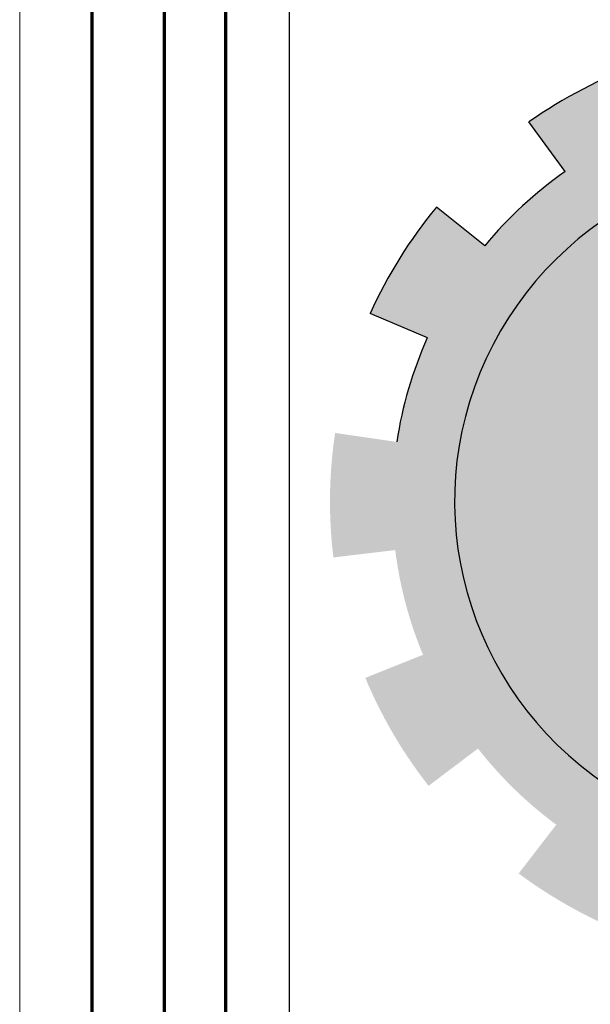
# Model space of a CAD drawing. Units: inches. Extents: x 331 to 6095, y 278 to 969.
# Drawn here: x 466 to 471, y 633 to 641 of the extents above; entities that cross this region are included whole.
import ezdxf

# ---------------------------------------------------------------- set-up
doc = ezdxf.new("R2010")
doc.units = ezdxf.units.IN
doc.header["$MEASUREMENT"] = 0
doc.layers.add('hatch', color=9, linetype='Continuous', lineweight=9)
doc.layers.add('order', color=7, linetype='Continuous', lineweight=25)

# ---------------------------------------------------------------- blocks, each defined once
blk = doc.blocks.new('PPU1')
h = blk.add_hatch(color=256)
edge = h.paths.add_edge_path()
edge.add_ellipse((40833.0385, 30442.4981), major_axis=(1.6193, 0), ratio=0.98142, start_angle=-50.4343, end_angle=-45.1149)
edge.add_line((40834.1812, 30441.3721), (40834.0089, 30441.5419))
edge.add_ellipse((40833.0385, 30442.4981), major_axis=(-1.3752, 0), ratio=0.98142, start_angle=-104.2057, end_angle=134.8851, ccw=False)
edge.add_line((40833.376, 30443.8064), (40833.376, 30444.2966))
edge.add_ellipse((40833.0385, 30442.4981), major_axis=(-1.8634, 0), ratio=0.98142, start_angle=259.5657, end_angle=274.8991)
edge.add_line((40832.8794, 30444.3202), (40832.9002, 30444.0815))
edge.add_ellipse((40833.0385, 30442.4981), major_axis=(1.6193, 0), ratio=0.98142, start_angle=94.8991, end_angle=110.2324)
edge.add_line((40832.4785, 30443.9892), (40832.3941, 30444.214))
edge.add_ellipse((40833.0385, 30442.4981), major_axis=(-1.8634, 0), ratio=0.98142, start_angle=-69.7676, end_angle=-54.4343)
edge.add_line((40831.9547, 30443.9857), (40832.0967, 30443.7908))
edge.add_ellipse((40833.0385, 30442.4981), major_axis=(-1.6193, 0), ratio=0.98142, start_angle=-54.4343, end_angle=-39.1009)
edge.add_line((40831.7819, 30443.5004), (40831.5925, 30443.6515))
edge.add_ellipse((40833.0385, 30442.4981), major_axis=(1.8634, 0), ratio=0.98142, start_angle=140.8991, end_angle=156.2324)
edge.add_line((40831.3332, 30443.2351), (40831.5566, 30443.1386))
edge.add_ellipse((40833.0385, 30442.4981), major_axis=(1.6193, 0), ratio=0.98142, start_angle=156.2324, end_angle=171.5657)
edge.add_line((40831.4368, 30442.7312), (40831.1953, 30442.7663))
edge.add_ellipse((40833.0385, 30442.4981), major_axis=(-1.8634, 0), ratio=0.98142, start_angle=-8.4343, end_angle=6.8991)
edge.add_line((40831.1886, 30442.2784), (40831.431, 30442.3072))
edge.add_ellipse((40833.0385, 30442.4981), major_axis=(-1.6193, 0), ratio=0.98142, start_angle=6.8991, end_angle=22.2324)
edge.add_line((40831.5396, 30441.8968), (40831.3137, 30441.8062))
edge.add_ellipse((40833.0385, 30442.4981), major_axis=(1.8634, 0), ratio=0.98142, start_angle=202.2324, end_angle=217.5657)
edge.add_line((40831.5615, 30441.3832), (40831.755, 30441.5292))
edge.add_ellipse((40833.0385, 30442.4981), major_axis=(-1.6193, 0), ratio=0.98142, start_angle=37.5657, end_angle=52.8991)
edge.add_line((40832.0617, 30441.2306), (40831.9145, 30441.0396))
edge.add_ellipse((40833.0385, 30442.4981), major_axis=(-1.8634, 0), ratio=0.98142, start_angle=52.8991, end_angle=68.2324)
edge.add_line((40832.3475, 30440.7998), (40832.438, 30441.0222))
edge.add_ellipse((40833.0385, 30442.4981), major_axis=(-1.6193, 0), ratio=0.98142, start_angle=68.2324, end_angle=83.5657)
edge.add_line((40832.857, 30440.9189), (40832.8297, 30440.6809))
edge.add_ellipse((40833.0385, 30442.4981), major_axis=(-1.8634, 0), ratio=0.98142, start_angle=83.5657, end_angle=98.8991)
edge.add_line((40833.3268, 30440.6914), (40833.289, 30440.9281))
edge.add_ellipse((40833.0385, 30442.4981), major_axis=(1.6193, 0), ratio=0.98142, start_angle=-81.1009, end_angle=-65.7676)
edge.add_line((40833.7031, 30441.049), (40833.8033, 30440.8305))
edge.add_ellipse((40833.0385, 30442.4981), major_axis=(1.8634, 0), ratio=0.98142, start_angle=-65.7676, end_angle=-50.4343)
edge.add_line((40834.2254, 30441.0883), (40834.0699, 30441.273))
for p, q in [((40832.0967, 30443.7908), (40831.9547, 30443.9857)), ((40831.7819, 30443.5004), (40831.5925, 30443.6515)), ((40831.5566, 30443.1386), (40831.3332, 30443.2351))]:
    blk.add_line(p, q)
for major_axis, start_param, end_param in [((-1.8634, 0), -1.217674, -0.950057), ((1.3752, 0), 1.32286, 5.495782), ((-1.6193, 0), -0.950057, -0.68244), ((-1.8634, 0), -0.68244, -0.414823), ((-1.6193, 0), -0.414823, -0.147206)]:
    blk.add_ellipse((40833.0385, 30442.4981), major_axis=major_axis, ratio=0.98142, start_param=start_param, end_param=end_param)
blk = doc.blocks.new('Rozan')
at = {"ltscale": 0.01}
blk.add_lwpolyline([(2726.532, 1604.384), (2717.803, 1604.384, 0.414214), (2715.682, 1602.263), (2715.682, 1528.72, 0.414214), (2717.803, 1526.598), (2726.532, 1526.598, 0.414214), (2728.653, 1528.72), (2728.653, 1602.263, 0.414214)], format="xyb", close=True, dxfattribs=at)
blk.add_lwpolyline([(2716.389, 1571.29, 0.414214), (2718.51, 1569.168), (2725.825, 1569.168, 0.414214), (2727.946, 1571.29), (2727.946, 1602.263, 0.414214), (2726.532, 1603.677), (2717.803, 1603.677, 0.414214), (2716.389, 1602.263), (2716.389, 1571.29, 0.414214)], format="xyb", dxfattribs=at)
at = {"layer": 'hatch'}
blk.add_lwpolyline([(2832.202, 1606.665), (2713.402, 1606.665), (2713.402, 1522.665), (2832.202, 1522.665)], close=True, dxfattribs=at)
at = {"layer": 'order', "lineweight": 70}
for points in [[(2831.402, 1605.865), (2714.202, 1605.865), (2714.202, 1523.465), (2831.402, 1523.465)], [(2830.602, 1605.065), (2715.002, 1605.065), (2715.002, 1524.265), (2830.602, 1524.265)], [(2829.922, 1604.785), (2715.682, 1604.785), (2715.682, 1524.545), (2829.922, 1524.545)]]:
    blk.add_lwpolyline(points, close=True, dxfattribs=at)
at = {"xscale": 2.828571428570431, "yscale": 2.828571428570431, "zscale": 2.828571428570431}
blk.add_blockref('PPU1', (-112777.055, -84513.181), dxfattribs=at)

msp = doc.modelspace()

# ---------------------------------------------------------------- block references
at = {"xscale": 0.7079124579127453, "yscale": 0.7079124579127453, "zscale": 0.7079124579127453}
msp.add_blockref('Rozan', (-1454.6895601, -492.3018986), dxfattribs=at)

doc.saveas('drawing.dxf')
